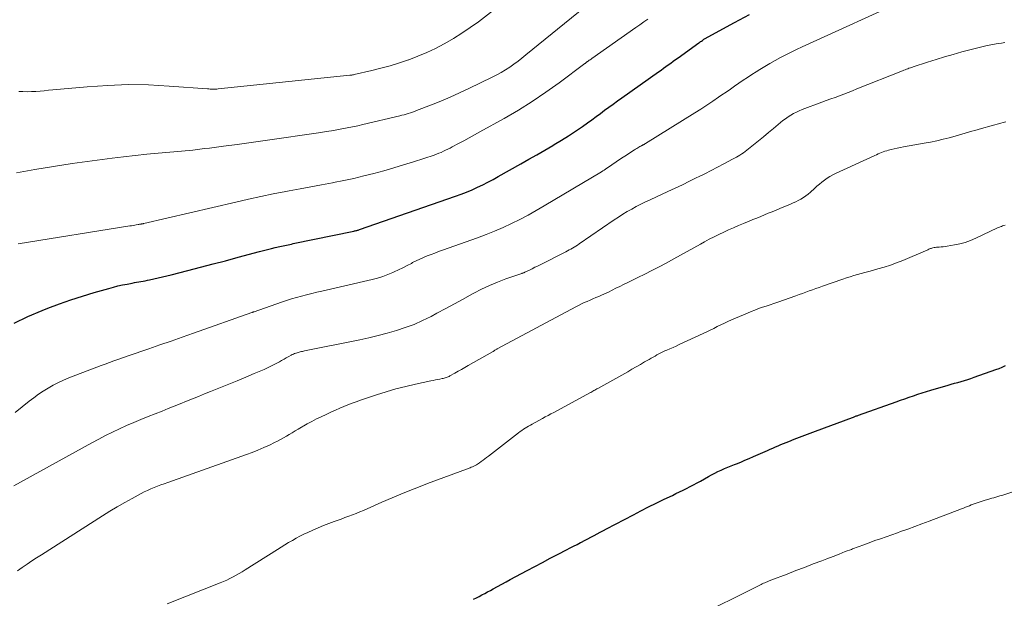
# Model space of a CAD drawing. Units: feet. Extents: x 1945000 to 1950016, y 545000 to 550000.
# Drawn here: x 1945493 to 1945672, y 548117 to 548222 of the extents above; entities that cross this region are included whole.
import ezdxf

# ---------------------------------------------------------------- set-up
doc = ezdxf.new("R2010")
doc.units = ezdxf.units.FT
doc.header["$LTSCALE"] = 100
doc.header["$MEASUREMENT"] = 0
doc.layers.add('CONTOUR INDEX', color=32, linetype='Continuous', lineweight=25)
doc.layers.add('CONTOUR INTERMEDIATE', color=40, linetype='Continuous', lineweight=15)

msp = doc.modelspace()

# ---------------------------------------------------------------- linework, layer by layer
at = {"layer": 'CONTOUR INDEX', "flags": 128}
for points, elevation in [([(1945492.43, 548166.76), (1945494.96, 548167.93), (1945497.53, 548169.02), (1945498.58, 548169.44), (1945500.67, 548170.24), (1945502.76, 548170.99), (1945504.88, 548171.67), (1945507.02, 548172.32), (1945509.65, 548173.07), (1945510.48, 548173.29), (1945511.32, 548173.5), (1945512.16, 548173.69), (1945513, 548173.86), (1945513.91, 548174.04), (1945514.3, 548174.11), (1945514.7, 548174.18), (1945515.09, 548174.25), (1945515.49, 548174.32), (1945515.88, 548174.38), (1945516.27, 548174.45), (1945516.67, 548174.53), (1945517.06, 548174.61), (1945517.86, 548174.78), (1945518.65, 548174.96), (1945519.44, 548175.14), (1945520.22, 548175.33), (1945521.01, 548175.53), (1945524.01, 548176.31), (1945526.3, 548176.9), (1945528.59, 548177.5), (1945530.87, 548178.1), (1945533.15, 548178.71), (1945537.05, 548179.74), (1945537.76, 548179.93), (1945538.48, 548180.11), (1945539.19, 548180.29), (1945539.91, 548180.47), (1945540.75, 548180.67), (1945541.05, 548180.74), (1945541.35, 548180.81), (1945541.65, 548180.87), (1945541.95, 548180.94), (1945542.25, 548181), (1945542.55, 548181.06), (1945542.85, 548181.12), (1945543.15, 548181.19), (1945554.18, 548183.47), (1945554.31, 548183.5), (1945554.44, 548183.53), (1945554.57, 548183.56), (1945554.7, 548183.6), (1945554.83, 548183.63), (1945554.96, 548183.67), (1945555.08, 548183.71), (1945555.21, 548183.76), (1945572.66, 548189.82), (1945573.67, 548190.19), (1945574.66, 548190.57), (1945575.65, 548190.99), (1945576.62, 548191.43), (1945577.59, 548191.89), (1945578.55, 548192.37), (1945579.49, 548192.87), (1945580.43, 548193.38), (1945584.55, 548195.71), (1945586, 548196.53), (1945587.45, 548197.36), (1945588.9, 548198.2), (1945590.34, 548199.05), (1945590.6, 548199.2), (1945591.9, 548199.99), (1945593.19, 548200.8), (1945594.46, 548201.64), (1945595.71, 548202.51), (1945596.63, 548203.16), (1945597.42, 548203.72), (1945598.19, 548204.28), (1945598.97, 548204.85), (1945599.74, 548205.42), (1945600.51, 548205.99), (1945601.29, 548206.56), (1945602.06, 548207.13), (1945602.85, 548207.69), (1945609.54, 548212.43), (1945609.99, 548212.74), (1945610.43, 548213.06), (1945610.87, 548213.38), (1945611.32, 548213.69), (1945611.76, 548214.01), (1945612.2, 548214.33), (1945612.65, 548214.65), (1945613.09, 548214.96), (1945616.86, 548217.67), (1945617.02, 548217.79), (1945617.18, 548217.9), (1945617.34, 548218.01), (1945617.5, 548218.12), (1945617.8, 548218.33), (1945617.9, 548218.39), (1945623.35, 548221.39), (1945626.07, 548222.86)], 1020), ([(1945575.93, 548116.56), (1945576.44, 548116.82), (1945576.95, 548117.09), (1945577.46, 548117.37), (1945577.97, 548117.64), (1945578.47, 548117.92), (1945578.98, 548118.19), (1945579.51, 548118.48), (1945580.29, 548118.89), (1945581.06, 548119.31), (1945581.84, 548119.73), (1945582.61, 548120.14), (1945585.65, 548121.78), (1945587.05, 548122.53), (1945588.46, 548123.28), (1945589.87, 548124.02), (1945591.28, 548124.76), (1945592.83, 548125.56), (1945593.47, 548125.89), (1945594.11, 548126.22), (1945594.75, 548126.55), (1945595.39, 548126.88), (1945595.52, 548126.94), (1945596.09, 548127.24), (1945596.67, 548127.53), (1945597.24, 548127.83), (1945597.82, 548128.13), (1945598.39, 548128.44), (1945598.96, 548128.74), (1945599.54, 548129.04), (1945600.11, 548129.35), (1945604.97, 548131.93), (1945606.35, 548132.65), (1945607.74, 548133.36), (1945609.14, 548134.05), (1945610.54, 548134.73), (1945612.05, 548135.45), (1945612.7, 548135.76), (1945613.35, 548136.08), (1945613.99, 548136.39), (1945614.64, 548136.71), (1945615.28, 548137.04), (1945615.92, 548137.37), (1945616.55, 548137.72), (1945617.18, 548138.06), (1945618.59, 548138.86), (1945619.17, 548139.17), (1945619.75, 548139.48), (1945620.34, 548139.77), (1945620.94, 548140.05), (1945621.54, 548140.31), (1945622.15, 548140.57), (1945622.75, 548140.82), (1945623.37, 548141.07), (1945623.7, 548141.2), (1945624.47, 548141.51), (1945625.24, 548141.83), (1945626.01, 548142.16), (1945626.78, 548142.49), (1945629.32, 548143.61), (1945629.8, 548143.82), (1945630.29, 548144.03), (1945630.78, 548144.25), (1945631.27, 548144.46), (1945631.76, 548144.67), (1945632.25, 548144.87), (1945632.74, 548145.07), (1945633.24, 548145.26), (1945634.19, 548145.64), (1945635.16, 548146.01), (1945636.13, 548146.39), (1945637.11, 548146.76), (1945638.08, 548147.12), (1945644.81, 548149.63), (1945644.95, 548149.68), (1945645.08, 548149.73), (1945645.21, 548149.78), (1945645.35, 548149.83), (1945645.48, 548149.88), (1945645.61, 548149.93), (1945645.75, 548149.98), (1945645.88, 548150.02), (1945652.74, 548152.47), (1945653.51, 548152.75), (1945654.29, 548153.02), (1945655.07, 548153.3), (1945655.85, 548153.56), (1945656.64, 548153.82), (1945657.42, 548154.08), (1945658.21, 548154.32), (1945659.01, 548154.55), (1945662.15, 548155.46), (1945662.74, 548155.64), (1945663.34, 548155.81), (1945663.94, 548155.98), (1945664.53, 548156.15), (1945665.13, 548156.33), (1945665.72, 548156.51), (1945666.31, 548156.71), (1945666.89, 548156.91), (1945670.83, 548158.31), (1945671.41, 548158.53), (1945672, 548158.77), (1945672.57, 548159.03)], 1040)]:
    msp.add_lwpolyline(points, dxfattribs=dict(at, elevation=elevation))
at = {"layer": 'CONTOUR INTERMEDIATE', "flags": 128}
for points, elevation in [([(1945492.86, 548194.05), (1945496.22, 548194.68), (1945499.6, 548195.24), (1945502.99, 548195.74), (1945510.26, 548196.73), (1945512.35, 548196.99), (1945514.45, 548197.24), (1945516.55, 548197.44), (1945518.65, 548197.62), (1945520.75, 548197.79), (1945522.85, 548197.99), (1945524.95, 548198.21), (1945527.05, 548198.46), (1945527.93, 548198.57), (1945530.47, 548198.89), (1945533, 548199.22), (1945535.53, 548199.57), (1945538.06, 548199.94), (1945548.17, 548201.41), (1945549.13, 548201.56), (1945550.1, 548201.71), (1945551.06, 548201.88), (1945552.02, 548202.05), (1945552.98, 548202.23), (1945553.94, 548202.42), (1945554.89, 548202.63), (1945555.84, 548202.85), (1945562.54, 548204.44), (1945562.92, 548204.53), (1945563.31, 548204.63), (1945563.69, 548204.74), (1945564.07, 548204.85), (1945564.45, 548204.96), (1945564.83, 548205.09), (1945565.2, 548205.22), (1945565.58, 548205.36), (1945568.28, 548206.42), (1945570, 548207.11), (1945571.7, 548207.83), (1945573.38, 548208.6), (1945575.06, 548209.38), (1945579.33, 548211.46), (1945580.14, 548211.87), (1945580.95, 548212.32), (1945581.73, 548212.79), (1945582.51, 548213.29), (1945583.26, 548213.81), (1945584.01, 548214.35), (1945584.73, 548214.91), (1945585.45, 548215.48), (1945600.73, 548227.98)], 1012), ([(1945492.61, 548150.52), (1945495.18, 548152.57), (1945496.02, 548153.2), (1945496.87, 548153.82), (1945497.75, 548154.39), (1945498.64, 548154.95), (1945499.56, 548155.46), (1945500.49, 548155.94), (1945501.45, 548156.38), (1945502.42, 548156.78), (1945508.25, 548159.03), (1945509.01, 548159.32), (1945509.78, 548159.6), (1945510.54, 548159.88), (1945511.31, 548160.15), (1945512.49, 548160.56), (1945512.67, 548160.62), (1945512.84, 548160.68), (1945513.02, 548160.74), (1945513.19, 548160.8), (1945516.91, 548162.09), (1945518.95, 548162.8), (1945520.98, 548163.5), (1945523.01, 548164.22), (1945525.04, 548164.93), (1945535.65, 548168.68), (1945535.7, 548168.7), (1945535.75, 548168.72), (1945535.8, 548168.74), (1945535.85, 548168.75), (1945535.9, 548168.77), (1945535.95, 548168.79), (1945536, 548168.81), (1945536.05, 548168.82), (1945541.03, 548170.58), (1945541.94, 548170.88), (1945542.84, 548171.17), (1945543.76, 548171.43), (1945544.68, 548171.67), (1945545.6, 548171.9), (1945546.53, 548172.13), (1945547.46, 548172.35), (1945548.39, 548172.57), (1945557.53, 548174.68), (1945558.49, 548174.93), (1945559.44, 548175.22), (1945560.37, 548175.56), (1945561.29, 548175.95), (1945561.53, 548176.05), (1945562.31, 548176.42), (1945563.09, 548176.8), (1945563.86, 548177.2), (1945564.63, 548177.61), (1945564.86, 548177.74), (1945565.51, 548178.08), (1945566.17, 548178.4), (1945566.84, 548178.7), (1945567.51, 548178.97), (1945568.2, 548179.23), (1945568.89, 548179.49), (1945569.58, 548179.74), (1945570.27, 548179.98), (1945576.62, 548182.24), (1945578.2, 548182.83), (1945579.76, 548183.45), (1945581.31, 548184.13), (1945582.83, 548184.84), (1945584.34, 548185.6), (1945585.83, 548186.38), (1945587.31, 548187.2), (1945588.76, 548188.05), (1945599.15, 548194.27), (1945599.25, 548194.33), (1945599.35, 548194.39), (1945599.44, 548194.45), (1945599.54, 548194.51), (1945599.64, 548194.57), (1945599.73, 548194.63), (1945599.82, 548194.69), (1945599.91, 548194.74), (1945599.99, 548194.8), (1945600.08, 548194.86), (1945600.17, 548194.92), (1945600.26, 548194.97), (1945601.86, 548196.06), (1945602.47, 548196.48), (1945603.09, 548196.89), (1945603.71, 548197.3), (1945604.32, 548197.7), (1945605.19, 548198.27), (1945605.38, 548198.38), (1945605.57, 548198.5), (1945605.76, 548198.61), (1945605.95, 548198.72), (1945606.16, 548198.84), (1945606.25, 548198.88), (1945606.34, 548198.93), (1945606.43, 548198.98), (1945606.53, 548199.02), (1945606.55, 548199.04), (1945606.63, 548199.08), (1945606.71, 548199.12), (1945606.78, 548199.16), (1945606.86, 548199.2), (1945606.93, 548199.24), (1945607.01, 548199.29), (1945607.08, 548199.33), (1945607.15, 548199.37), (1945616.13, 548204.96), (1945617.22, 548205.65), (1945618.31, 548206.36), (1945619.39, 548207.08), (1945620.46, 548207.81), (1945621.05, 548208.22), (1945621.82, 548208.75), (1945622.59, 548209.29), (1945623.36, 548209.82), (1945624.14, 548210.35), (1945624.91, 548210.88), (1945625.7, 548211.4), (1945626.48, 548211.91), (1945627.28, 548212.41), (1945627.92, 548212.81), (1945628.85, 548213.38), (1945629.79, 548213.94), (1945630.74, 548214.48), (1945631.69, 548215), (1945632.66, 548215.51), (1945633.64, 548216.01), (1945634.62, 548216.48), (1945635.61, 548216.95), (1945655.1, 548225.88)], 1024), ([(1945493.28, 548208.86), (1945494.06, 548208.83), (1945494.83, 548208.81), (1945495.61, 548208.83), (1945496.38, 548208.87), (1945497.16, 548208.93), (1945497.93, 548208.99), (1945498.71, 548209.06), (1945499.48, 548209.13), (1945505.72, 548209.71), (1945509.45, 548209.96), (1945513.17, 548210.09), (1945516.89, 548210.03), (1945520.62, 548209.84), (1945527.58, 548209.32), (1945527.82, 548209.3), (1945528.07, 548209.29), (1945528.31, 548209.27), (1945528.56, 548209.26), (1945528.8, 548209.26), (1945529.04, 548209.27), (1945529.29, 548209.28), (1945529.53, 548209.3), (1945553.46, 548211.79), (1945553.55, 548211.8), (1945553.65, 548211.81), (1945553.74, 548211.82), (1945553.84, 548211.84), (1945553.94, 548211.85), (1945554.03, 548211.87), (1945554.13, 548211.89), (1945554.22, 548211.91), (1945557.42, 548212.65), (1945559.11, 548213.07), (1945560.79, 548213.52), (1945562.45, 548214.04), (1945564.1, 548214.59), (1945564.16, 548214.61), (1945565.81, 548215.24), (1945567.44, 548215.92), (1945569.04, 548216.68), (1945570.61, 548217.49), (1945570.7, 548217.54), (1945572.28, 548218.46), (1945573.83, 548219.42), (1945575.33, 548220.45), (1945576.8, 548221.53), (1945582.55, 548225.96)], 1008), ([(1945493.18, 548181.16), (1945513.49, 548184.42), (1945513.78, 548184.46), (1945514.07, 548184.51), (1945514.36, 548184.56), (1945514.64, 548184.61), (1945515, 548184.67), (1945515.11, 548184.69), (1945515.22, 548184.71), (1945515.33, 548184.73), (1945515.44, 548184.74), (1945515.55, 548184.76), (1945515.6, 548184.77), (1945515.66, 548184.77), (1945515.71, 548184.78), (1945515.77, 548184.79), (1945515.82, 548184.8), (1945515.88, 548184.81), (1945515.93, 548184.83), (1945515.99, 548184.84), (1945532.75, 548188.76), (1945535.01, 548189.27), (1945537.27, 548189.76), (1945539.54, 548190.22), (1945541.81, 548190.66), (1945542.45, 548190.77), (1945544.4, 548191.13), (1945546.36, 548191.5), (1945548.32, 548191.87), (1945550.28, 548192.25), (1945550.51, 548192.29), (1945552.34, 548192.66), (1945554.18, 548193.06), (1945556, 548193.49), (1945557.82, 548193.95), (1945559.63, 548194.44), (1945561.43, 548194.95), (1945563.23, 548195.5), (1945565.02, 548196.07), (1945568.78, 548197.3), (1945569.2, 548197.45), (1945569.62, 548197.61), (1945570.04, 548197.78), (1945570.45, 548197.97), (1945570.86, 548198.16), (1945571.26, 548198.36), (1945571.66, 548198.56), (1945572.06, 548198.77), (1945573.21, 548199.38), (1945574.18, 548199.9), (1945575.15, 548200.43), (1945576.12, 548200.96), (1945577.08, 548201.49), (1945581.52, 548203.96), (1945584.09, 548205.46), (1945586.61, 548207.03), (1945589.07, 548208.7), (1945591.49, 548210.43), (1945596.15, 548213.92), (1945596.2, 548213.96), (1945596.26, 548214), (1945596.31, 548214.05), (1945596.36, 548214.09), (1945596.42, 548214.13), (1945596.47, 548214.17), (1945596.53, 548214.21), (1945596.58, 548214.25), (1945596.79, 548214.4), (1945596.95, 548214.51), (1945597.11, 548214.62), (1945597.27, 548214.74), (1945597.43, 548214.85), (1945605.42, 548220.46), (1945606.14, 548220.97), (1945606.86, 548221.49), (1945607.58, 548222.01)], 1016), ([(1945492.42, 548137.16), (1945506.58, 548145), (1945507.82, 548145.67), (1945509.07, 548146.32), (1945510.34, 548146.94), (1945511.61, 548147.55), (1945512.89, 548148.13), (1945514.19, 548148.69), (1945515.49, 548149.24), (1945516.79, 548149.77), (1945519.35, 548150.78), (1945520.45, 548151.22), (1945521.55, 548151.66), (1945522.65, 548152.1), (1945523.75, 548152.55), (1945524.84, 548152.99), (1945525.94, 548153.43), (1945527.04, 548153.88), (1945528.14, 548154.32), (1945529.92, 548155.03), (1945531.46, 548155.65), (1945533, 548156.28), (1945534.53, 548156.92), (1945536.06, 548157.57), (1945537.87, 548158.34), (1945538.49, 548158.62), (1945539.1, 548158.91), (1945539.71, 548159.21), (1945540.3, 548159.54), (1945540.64, 548159.72), (1945541.06, 548159.96), (1945541.49, 548160.2), (1945541.91, 548160.43), (1945542.34, 548160.67), (1945542.79, 548160.91), (1945542.99, 548161.02), (1945543.2, 548161.12), (1945543.41, 548161.21), (1945543.63, 548161.29), (1945543.7, 548161.31), (1945543.88, 548161.38), (1945544.07, 548161.43), (1945544.26, 548161.48), (1945544.45, 548161.53), (1945544.64, 548161.58), (1945544.83, 548161.62), (1945545.02, 548161.66), (1945545.21, 548161.7), (1945555.25, 548163.73), (1945556.92, 548164.09), (1945558.59, 548164.48), (1945560.25, 548164.92), (1945561.9, 548165.39), (1945563.52, 548165.93), (1945565.12, 548166.53), (1945566.68, 548167.22), (1945568.22, 548167.98), (1945569.27, 548168.54), (1945570.87, 548169.39), (1945572.45, 548170.25), (1945574.04, 548171.12), (1945575.62, 548171.99), (1945575.97, 548172.18), (1945577.39, 548172.92), (1945578.83, 548173.61), (1945580.31, 548174.22), (1945581.81, 548174.78), (1945584.7, 548175.78), (1945584.77, 548175.8), (1945584.84, 548175.83), (1945584.91, 548175.85), (1945584.98, 548175.87), (1945585.05, 548175.9), (1945585.12, 548175.93), (1945585.19, 548175.96), (1945585.25, 548175.99), (1945586.09, 548176.4), (1945586.58, 548176.64), (1945587.07, 548176.89), (1945587.55, 548177.13), (1945588.04, 548177.37), (1945592.72, 548179.73), (1945593.03, 548179.88), (1945593.33, 548180.05), (1945593.63, 548180.21), (1945593.93, 548180.39), (1945594.22, 548180.57), (1945594.52, 548180.75), (1945594.81, 548180.94), (1945595.09, 548181.13), (1945601.49, 548185.51), (1945602.27, 548186.03), (1945603.06, 548186.53), (1945603.86, 548187.02), (1945604.68, 548187.48), (1945605.5, 548187.93), (1945606.33, 548188.36), (1945607.17, 548188.78), (1945608.02, 548189.18), (1945611.25, 548190.67), (1945612.57, 548191.28), (1945613.88, 548191.91), (1945615.19, 548192.54), (1945616.5, 548193.19), (1945616.79, 548193.33), (1945617.95, 548193.91), (1945619.1, 548194.5), (1945620.25, 548195.09), (1945621.39, 548195.69), (1945623, 548196.53), (1945623.34, 548196.72), (1945623.68, 548196.9), (1945624.01, 548197.1), (1945624.33, 548197.3), (1945624.66, 548197.5), (1945624.97, 548197.72), (1945625.28, 548197.95), (1945625.58, 548198.18), (1945626.8, 548199.16), (1945627.71, 548199.89), (1945628.61, 548200.63), (1945629.51, 548201.37), (1945630.41, 548202.11), (1945631.7, 548203.19), (1945632.15, 548203.55), (1945632.61, 548203.9), (1945633.09, 548204.23), (1945633.57, 548204.55), (1945634.07, 548204.84), (1945634.58, 548205.11), (1945635.11, 548205.35), (1945635.64, 548205.56), (1945639.23, 548206.89), (1945640.02, 548207.19), (1945640.82, 548207.49), (1945641.61, 548207.78), (1945642.41, 548208.08), (1945643.2, 548208.38), (1945644, 548208.68), (1945644.79, 548208.99), (1945645.58, 548209.31), (1945653.86, 548212.62), (1945654.09, 548212.71), (1945654.33, 548212.8), (1945654.57, 548212.89), (1945654.81, 548212.98), (1945655.05, 548213.06), (1945655.3, 548213.15), (1945655.54, 548213.23), (1945655.78, 548213.31), (1945658.41, 548214.17), (1945659.96, 548214.66), (1945661.53, 548215.14), (1945663.1, 548215.59), (1945664.68, 548216.02), (1945668.04, 548216.9), (1945668.99, 548217.13), (1945669.94, 548217.33), (1945670.91, 548217.5), (1945671.87, 548217.64), (1945672.48, 548217.72)], 1028), ([(1945493.09, 548121.74), (1945493.94, 548122.35), (1945494.8, 548122.94), (1945495.66, 548123.53), (1945496.53, 548124.11), (1945497.4, 548124.67), (1945508.52, 548131.75), (1945509.85, 548132.57), (1945511.19, 548133.38), (1945512.55, 548134.16), (1945513.92, 548134.91), (1945515.52, 548135.77), (1945516.1, 548136.07), (1945516.69, 548136.36), (1945517.29, 548136.62), (1945517.89, 548136.87), (1945518.5, 548137.11), (1945519.12, 548137.34), (1945519.73, 548137.57), (1945520.35, 548137.79), (1945534.65, 548142.86), (1945535.71, 548143.26), (1945536.76, 548143.67), (1945537.8, 548144.12), (1945538.83, 548144.59), (1945539.76, 548145.03), (1945540.31, 548145.31), (1945540.86, 548145.59), (1945541.4, 548145.89), (1945541.93, 548146.21), (1945542.45, 548146.53), (1945542.98, 548146.84), (1945543.52, 548147.15), (1945544.05, 548147.46), (1945545.72, 548148.42), (1945546.56, 548148.88), (1945547.41, 548149.33), (1945548.26, 548149.75), (1945549.12, 548150.16), (1945549.39, 548150.28), (1945550.13, 548150.61), (1945550.87, 548150.94), (1945551.61, 548151.27), (1945552.36, 548151.58), (1945553.11, 548151.89), (1945553.86, 548152.19), (1945554.62, 548152.46), (1945555.39, 548152.73), (1945558.3, 548153.73), (1945560.06, 548154.29), (1945561.82, 548154.8), (1945563.6, 548155.26), (1945565.39, 548155.67), (1945568.18, 548156.27), (1945568.59, 548156.35), (1945568.99, 548156.43), (1945569.39, 548156.51), (1945569.79, 548156.58), (1945570.23, 548156.66), (1945570.41, 548156.7), (1945570.6, 548156.74), (1945570.78, 548156.8), (1945570.96, 548156.85), (1945571.13, 548156.92), (1945571.31, 548156.99), (1945571.48, 548157.07), (1945571.64, 548157.16), (1945572.54, 548157.66), (1945573.15, 548158), (1945573.76, 548158.34), (1945574.37, 548158.68), (1945574.98, 548159.03), (1945579.36, 548161.55), (1945579.47, 548161.62), (1945579.58, 548161.68), (1945579.69, 548161.74), (1945579.8, 548161.81), (1945579.91, 548161.87), (1945580.02, 548161.93), (1945580.14, 548162), (1945580.25, 548162.06), (1945594.49, 548169.7), (1945595, 548169.97), (1945595.52, 548170.23), (1945596.04, 548170.47), (1945596.57, 548170.7), (1945597.1, 548170.92), (1945597.63, 548171.15), (1945598.16, 548171.38), (1945598.68, 548171.61), (1945599.05, 548171.77), (1945599.75, 548172.08), (1945600.44, 548172.4), (1945601.13, 548172.74), (1945601.81, 548173.08), (1945602.49, 548173.42), (1945603.17, 548173.76), (1945603.86, 548174.1), (1945604.55, 548174.43), (1945605.77, 548175.02), (1945607.06, 548175.66), (1945608.35, 548176.31), (1945609.63, 548176.98), (1945610.9, 548177.66), (1945612.3, 548178.43), (1945613.52, 548179.1), (1945614.73, 548179.78), (1945615.95, 548180.45), (1945617.17, 548181.12), (1945617.89, 548181.52), (1945618.76, 548181.98), (1945619.62, 548182.43), (1945620.5, 548182.87), (1945621.39, 548183.28), (1945622.28, 548183.69), (1945623.17, 548184.08), (1945624.07, 548184.47), (1945624.97, 548184.84), (1945626.01, 548185.27), (1945626.7, 548185.56), (1945627.4, 548185.85), (1945628.1, 548186.14), (1945628.8, 548186.43), (1945629.49, 548186.71), (1945630.19, 548187), (1945630.89, 548187.29), (1945631.58, 548187.58), (1945633.5, 548188.37), (1945633.98, 548188.59), (1945634.47, 548188.81), (1945634.94, 548189.05), (1945635.41, 548189.3), (1945635.87, 548189.57), (1945636.3, 548189.87), (1945636.72, 548190.19), (1945637.13, 548190.54), (1945637.89, 548191.23), (1945638.33, 548191.62), (1945638.78, 548192.01), (1945639.24, 548192.38), (1945639.71, 548192.75), (1945640.19, 548193.1), (1945640.68, 548193.42), (1945641.2, 548193.7), (1945641.72, 548193.97), (1945648.85, 548197.22), (1945649.15, 548197.36), (1945649.45, 548197.49), (1945649.76, 548197.62), (1945650.06, 548197.74), (1945650.37, 548197.86), (1945650.68, 548197.97), (1945651, 548198.07), (1945651.31, 548198.16), (1945651.79, 548198.29), (1945652.35, 548198.43), (1945652.92, 548198.56), (1945653.48, 548198.68), (1945654.05, 548198.78), (1945657.8, 548199.43), (1945658.96, 548199.65), (1945660.11, 548199.89), (1945661.25, 548200.16), (1945662.38, 548200.45), (1945663.45, 548200.74), (1945664.05, 548200.91), (1945664.65, 548201.08), (1945665.24, 548201.25), (1945665.84, 548201.43), (1945666.44, 548201.61), (1945667.03, 548201.78), (1945667.63, 548201.95), (1945668.23, 548202.12), (1945671.71, 548203.11), (1945672.18, 548203.23), (1945672.65, 548203.35)], 1032), ([(1945520.24, 548115.71), (1945529.89, 548119.57), (1945530.49, 548119.81), (1945531.07, 548120.07), (1945531.66, 548120.35), (1945532.23, 548120.63), (1945532.8, 548120.93), (1945533.36, 548121.24), (1945533.91, 548121.57), (1945534.46, 548121.91), (1945540.32, 548125.62), (1945540.99, 548126.04), (1945541.66, 548126.45), (1945542.33, 548126.86), (1945543.01, 548127.26), (1945543.69, 548127.65), (1945544.38, 548128.02), (1945545.09, 548128.37), (1945545.8, 548128.71), (1945546.73, 548129.14), (1945547.68, 548129.56), (1945548.64, 548129.96), (1945549.61, 548130.34), (1945550.59, 548130.7), (1945551.17, 548130.91), (1945551.86, 548131.15), (1945552.55, 548131.4), (1945553.24, 548131.65), (1945553.92, 548131.91), (1945553.94, 548131.91), (1945554.62, 548132.17), (1945555.28, 548132.44), (1945555.95, 548132.73), (1945556.61, 548133.02), (1945557.26, 548133.32), (1945557.92, 548133.61), (1945558.58, 548133.91), (1945559.25, 548134.19), (1945561.12, 548135), (1945562.72, 548135.67), (1945564.33, 548136.33), (1945565.95, 548136.97), (1945567.58, 548137.59), (1945575.29, 548140.45), (1945575.52, 548140.55), (1945575.75, 548140.64), (1945575.98, 548140.75), (1945576.2, 548140.86), (1945576.23, 548140.88), (1945576.44, 548140.99), (1945576.64, 548141.11), (1945576.83, 548141.24), (1945577.02, 548141.37), (1945577.32, 548141.58), (1945577.65, 548141.82), (1945577.98, 548142.07), (1945578.31, 548142.32), (1945578.64, 548142.57), (1945584.12, 548146.81), (1945584.41, 548147.03), (1945584.7, 548147.25), (1945585.01, 548147.45), (1945585.31, 548147.65), (1945585.62, 548147.85), (1945585.93, 548148.04), (1945586.25, 548148.22), (1945586.57, 548148.4), (1945588.46, 548149.43), (1945588.97, 548149.7), (1945589.48, 548149.98), (1945589.99, 548150.25), (1945590.49, 548150.53), (1945597.03, 548154.07), (1945597.22, 548154.17), (1945597.4, 548154.27), (1945597.59, 548154.37), (1945597.78, 548154.48), (1945597.97, 548154.58), (1945598.15, 548154.68), (1945598.34, 548154.79), (1945598.53, 548154.89), (1945603.94, 548157.92), (1945604.71, 548158.36), (1945605.48, 548158.8), (1945606.25, 548159.24), (1945607.02, 548159.69), (1945607.86, 548160.17), (1945608.21, 548160.38), (1945608.56, 548160.58), (1945608.91, 548160.77), (1945609.26, 548160.97), (1945609.62, 548161.16), (1945609.98, 548161.34), (1945610.34, 548161.52), (1945610.71, 548161.69), (1945611.07, 548161.85), (1945611.62, 548162.1), (1945612.17, 548162.34), (1945612.72, 548162.59), (1945613.27, 548162.84), (1945617.64, 548164.84), (1945618.29, 548165.14), (1945618.94, 548165.45), (1945619.58, 548165.78), (1945620.21, 548166.11), (1945620.85, 548166.43), (1945621.5, 548166.75), (1945622.15, 548167.05), (1945622.8, 548167.34), (1945625.68, 548168.58), (1945626.36, 548168.86), (1945627.04, 548169.13), (1945627.73, 548169.39), (1945628.42, 548169.63), (1945629.11, 548169.86), (1945629.81, 548170.1), (1945630.5, 548170.34), (1945631.19, 548170.58), (1945634.5, 548171.73), (1945635.11, 548171.94), (1945635.72, 548172.16), (1945636.32, 548172.37), (1945636.93, 548172.59), (1945637.54, 548172.8), (1945638.14, 548173.02), (1945638.75, 548173.23), (1945639.36, 548173.45), (1945643.04, 548174.75), (1945643.7, 548174.97), (1945644.37, 548175.19), (1945645.03, 548175.39), (1945645.71, 548175.58), (1945646.38, 548175.77), (1945647.05, 548175.96), (1945647.73, 548176.14), (1945648.4, 548176.33), (1945649.38, 548176.59), (1945650.54, 548176.93), (1945651.68, 548177.3), (1945652.81, 548177.72), (1945653.93, 548178.16), (1945658.07, 548179.9), (1945658.21, 548179.96), (1945658.36, 548180.03), (1945658.5, 548180.09), (1945658.64, 548180.16), (1945658.79, 548180.23), (1945658.93, 548180.29), (1945659.08, 548180.34), (1945659.23, 548180.38), (1945659.38, 548180.42), (1945659.6, 548180.47), (1945659.83, 548180.52), (1945660.06, 548180.55), (1945660.29, 548180.57), (1945660.54, 548180.58), (1945660.9, 548180.61), (1945661.26, 548180.64), (1945661.61, 548180.69), (1945661.97, 548180.74), (1945663.29, 548180.96), (1945664.29, 548181.17), (1945665.27, 548181.43), (1945666.23, 548181.77), (1945667.18, 548182.17), (1945671.14, 548184.04), (1945671.37, 548184.14), (1945671.6, 548184.24), (1945671.83, 548184.33), (1945672.07, 548184.41), (1945672.31, 548184.49), (1945672.55, 548184.55)], 1036), ([(1945615.99, 548113.19), (1945627.68, 548119.03), (1945627.92, 548119.14), (1945628.16, 548119.26), (1945628.39, 548119.37), (1945628.63, 548119.48), (1945628.84, 548119.57), (1945628.97, 548119.63), (1945629.11, 548119.7), (1945629.25, 548119.75), (1945629.39, 548119.81), (1945629.53, 548119.87), (1945629.67, 548119.92), (1945629.81, 548119.98), (1945629.96, 548120.03), (1945632.9, 548121.16), (1945634.48, 548121.77), (1945636.05, 548122.37), (1945637.63, 548122.98), (1945639.21, 548123.58), (1945640.13, 548123.94), (1945641.25, 548124.37), (1945642.36, 548124.79), (1945643.48, 548125.22), (1945644.59, 548125.64), (1945644.79, 548125.72), (1945645.81, 548126.1), (1945646.83, 548126.48), (1945647.84, 548126.85), (1945648.86, 548127.22), (1945649.89, 548127.58), (1945650.91, 548127.94), (1945651.93, 548128.3), (1945652.95, 548128.66), (1945653.52, 548128.86), (1945654.82, 548129.32), (1945656.12, 548129.79), (1945657.41, 548130.27), (1945658.71, 548130.76), (1945664.6, 548133.01), (1945664.96, 548133.15), (1945665.31, 548133.29), (1945665.66, 548133.43), (1945666.02, 548133.57), (1945666.37, 548133.71), (1945666.73, 548133.84), (1945667.08, 548133.98), (1945667.44, 548134.1), (1945667.8, 548134.23), (1945668.16, 548134.35), (1945668.53, 548134.46), (1945668.89, 548134.57), (1945669.39, 548134.72), (1945669.76, 548134.82), (1945670.12, 548134.93), (1945670.49, 548135.03), (1945670.85, 548135.13), (1945671.22, 548135.23), (1945671.58, 548135.34), (1945671.94, 548135.45), (1945672.3, 548135.57), (1945674.62, 548136.32)], 1044)]:
    msp.add_lwpolyline(points, dxfattribs=dict(at, elevation=elevation))

doc.saveas('drawing.dxf')
